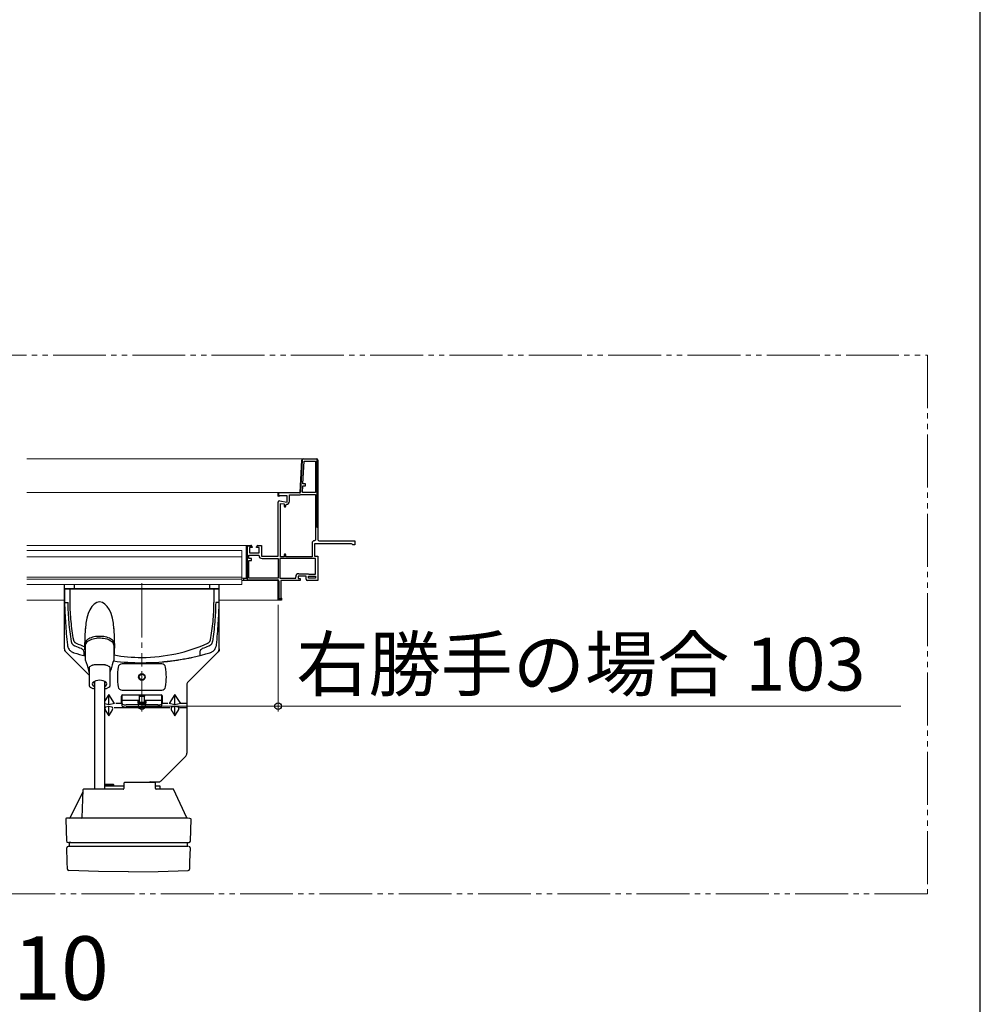
# Model space of a CAD drawing. Extents: x 0 to 1064, y 0 to 1583.
# Drawn here: x 868 to 1050, y 1158 to 1344 of the extents above; entities that cross this region are included whole.
import ezdxf

# ---------------------------------------------------------------- set-up
doc = ezdxf.new("R2010")
doc.units = 0
for name, pattern in [('PHANTOM2', [31.75, 15.875, -3.175, 3.175, -3.175, 3.175, -3.175]), ('YCENTER_1', [13, 10, -1, 1, -1]), ('YDIVIDE_1', [15, 10, -1, 1, -1, 1, -1]), ('YHIDDEN_1', [4, 3, -1])]:
    doc.linetypes.add(name, pattern=pattern)
for name, color, linetype, lineweight in [('YKK_11', 7, 'CONTINUOUS', 30), ('YKK_12', 2, 'CONTINUOUS', 13), ('YKK_13', 4, 'CONTINUOUS', 30), ('YKK_D', 6, 'CONTINUOUS', 13)]:
    doc.layers.add(name, color=color, linetype=linetype, lineweight=lineweight)
doc.layers.add('YKK_ZWAK', color=7, linetype='CONTINUOUS')
doc.styles.add('text-b', font='txt')

msp = doc.modelspace()

# ---------------------------------------------------------------- linework, layer by layer
at = {"layer": 'YKK_11', "linetype": 'ByBlock', "lineweight": 30, "ltscale": 0.5}
for p, q in [((921.34, 1254.41), (921.67, 1260.55)), ((921.74, 1260.54), (921.43, 1254.52)), ((921.92, 1260.78), (924.43, 1260.78)), ((924.43, 1260.71), (921.92, 1260.71)), ((924.6, 1247.81), (924.6, 1260.53)), ((924.68, 1260.53), (924.68, 1247.81)), ((917.18, 1253.75), (917.18, 1254.41)), ((917.18, 1254.41), (921.34, 1254.41)), ((917.25, 1253.7), (917.18, 1253.81)), ((921.23, 1254.33), (917.25, 1254.33)), ((917.25, 1254.33), (917.25, 1253.7)), ((924.68, 1247.81), (924.6, 1247.81)), ((911.18, 1238.23), (911.18, 1244.41)), ((911.18, 1244.41), (912, 1244.41)), ((911.33, 1244.26), (911.33, 1237.93)), ((912.23, 1244.26), (911.33, 1244.26)), ((910.68, 1237.78), (910.68, 1238.23)), ((910.68, 1238.23), (911.18, 1238.23)), ((917.18, 1237.78), (910.68, 1237.78)), ((911.33, 1237.93), (917.05, 1237.93)), ((917.18, 1234.03), (917.18, 1237.78)), ((917.33, 1237.66), (917.33, 1234.18)), ((917.65, 1234.18), (917.65, 1234.41)), ((917.65, 1234.41), (917.8, 1234.41)), ((917.8, 1234.41), (917.8, 1234.03)), ((917.8, 1234.03), (917.18, 1234.03)), ((917.33, 1234.18), (917.65, 1234.18))]:
    msp.add_line(p, q, dxfattribs=at)
at = {"layer": 'YKK_11', "linetype": 'ByBlock', "lineweight": -2, "ltscale": 0.5}
for p, q in [((921.34, 1254.41), (921.67, 1260.55)), ((921.92, 1260.78), (924.43, 1260.78)), ((924.68, 1260.53), (924.68, 1245.56)), ((921.88, 1256.08), (922.11, 1260.33)), ((922.11, 1260.33), (924.23, 1260.33)), ((924.23, 1260.33), (924.23, 1254.41)), ((921.79, 1254.41), (921.86, 1255.71)), ((921.86, 1255.71), (922.36, 1255.68)), ((922.38, 1256.05), (921.88, 1256.08)), ((922.36, 1255.68), (922.38, 1256.05)), ((917.18, 1253.81), (917.18, 1254.41)), ((917.18, 1254.41), (921.34, 1254.41)), ((917.32, 1253.67), (917.18, 1253.75)), ((917.54, 1253.81), (917.32, 1253.67)), ((918.88, 1253.81), (917.54, 1253.81)), ((918.88, 1252.61), (918.88, 1253.81)), ((919.33, 1252.76), (919.33, 1253.96)), ((919.33, 1253.96), (921.22, 1253.96)), ((921.51, 1254.04), (921.58, 1254.06)), ((921.58, 1254.06), (924.23, 1254.06)), ((924.23, 1254.41), (921.79, 1254.41)), ((924.23, 1254.06), (924.23, 1245.43)), ((917.18, 1242.38), (917.18, 1252.61)), ((917.47, 1252.86), (918.88, 1252.61)), ((917.63, 1242.28), (917.63, 1252.37)), ((917.63, 1252.37), (918.33, 1252.25)), ((918.33, 1252.25), (918.33, 1251.83)), ((918.63, 1252.06), (918.75, 1252.18)), ((918.63, 1251.83), (918.63, 1252.06)), ((911.18, 1238.23), (911.18, 1244.41)), ((911.18, 1244.41), (912, 1244.41)), ((912.25, 1244.03), (911.78, 1244.03)), ((911.78, 1244.03), (911.78, 1243.03)), ((912.25, 1244.16), (912.25, 1244.03)), ((913.13, 1244.03), (913.13, 1244.16)), ((913.58, 1244.03), (913.13, 1244.03)), ((913.38, 1244.41), (914.03, 1244.41)), ((913.58, 1243.03), (913.58, 1244.03)), ((914.03, 1244.41), (914.03, 1242.38)), ((923.6, 1244.81), (923.6, 1242.28)), ((931.1, 1244.71), (924.05, 1244.71)), ((924.05, 1244.71), (924.05, 1242.38)), ((924.23, 1245.43), (924.1, 1245.31)), ((924.93, 1245.31), (931.68, 1245.31)), ((931.22, 1244.62), (931.1, 1244.71)), ((931.34, 1244.53), (931.22, 1244.62)), ((931.68, 1244.53), (931.34, 1244.53)), ((931.68, 1245.31), (931.68, 1244.53)), ((911.63, 1241.96), (911.63, 1242.58)), ((911.63, 1242.58), (913.45, 1242.58)), ((912.13, 1241.96), (911.63, 1241.96)), ((911.78, 1243.03), (913.58, 1243.03)), ((912.13, 1241.58), (912.13, 1241.96)), ((913.45, 1242.58), (913.58, 1242.47)), ((914.03, 1242.38), (917.18, 1242.38)), ((914.15, 1241.93), (917.18, 1241.93)), ((917.18, 1241.93), (917.18, 1238.23)), ((924.23, 1241.93), (917.53, 1241.93)), ((917.53, 1241.93), (917.53, 1238.23)), ((918.33, 1242.28), (917.63, 1242.28)), ((918.33, 1242.63), (918.33, 1242.28)), ((918.63, 1242.28), (918.63, 1242.63)), ((923.6, 1242.28), (918.63, 1242.28)), ((924.05, 1242.38), (924.68, 1242.38)), ((924.23, 1238.96), (924.23, 1241.93)), ((924.68, 1242.38), (924.68, 1237.78)), ((911.63, 1238.23), (911.63, 1241.58)), ((911.63, 1241.58), (912.13, 1241.58)), ((910.68, 1237.78), (910.68, 1238.23)), ((910.68, 1238.23), (911.18, 1238.23)), ((917.18, 1238.23), (911.63, 1238.23)), ((917.53, 1238.23), (920.53, 1238.23)), ((920.53, 1238.23), (920.53, 1238.48)), ((922.48, 1238.61), (920.98, 1238.61)), ((920.98, 1238.61), (920.98, 1238.16)), ((920.98, 1238.16), (921.38, 1238.16)), ((921.1, 1239.06), (922.8, 1239.06)), ((921.38, 1238.16), (921.38, 1237.78)), ((922.48, 1238.03), (922.48, 1238.61)), ((922.8, 1239.06), (922.9, 1239.01)), ((922.9, 1239.01), (923, 1238.96)), ((922.93, 1238.23), (922.93, 1238.61)), ((922.93, 1238.61), (924.23, 1238.61)), ((924.23, 1238.23), (922.93, 1238.23)), ((923, 1238.96), (924.23, 1238.96)), ((924.23, 1238.61), (924.23, 1238.23)), ((917.18, 1237.78), (910.68, 1237.78)), ((917.18, 1234.03), (917.18, 1237.78)), ((921.38, 1237.78), (917.68, 1237.78)), ((917.68, 1237.78), (917.68, 1234.56)), ((923.39, 1237.78), (922.73, 1237.78)), ((923.43, 1237.81), (923.39, 1237.78)), ((923.57, 1237.81), (923.43, 1237.81)), ((923.62, 1237.78), (923.57, 1237.81)), ((924.68, 1237.78), (923.62, 1237.78)), ((917.68, 1234.56), (917.74, 1234.48)), ((917.74, 1234.48), (917.8, 1234.41)), ((917.8, 1234.41), (917.8, 1234.03)), ((917.8, 1234.03), (917.18, 1234.03))]:
    msp.add_line(p, q, dxfattribs=at)
at = {"layer": 'YKK_11', "linetype": 'Continuous', "lineweight": 13}
for p, q in [((924.13, 1260.71), (924.2, 1260.78)), ((921.54, 1258.12), (921.62, 1258.2)), ((924.6, 1258.36), (924.68, 1258.43)), ((921.38, 1255.14), (921.46, 1255.22)), ((924.6, 1255.53), (924.68, 1255.6)), ((917.19, 1253.77), (917.25, 1253.84)), ((917.75, 1254.33), (917.83, 1254.41)), ((920.58, 1254.33), (920.66, 1254.41)), ((924.6, 1252.7), (924.68, 1252.78)), ((924.6, 1249.87), (924.68, 1249.95)), ((911.18, 1242.1), (911.33, 1242.25)), ((911.18, 1239.28), (911.33, 1239.43)), ((912.52, 1237.78), (912.67, 1237.93)), ((915.34, 1237.78), (915.49, 1237.93)), ((917.18, 1236.79), (917.33, 1236.94)), ((917.26, 1234.04), (917.4, 1234.18))]:
    msp.add_line(p, q, dxfattribs=at)
at = {"layer": 'YKK_11', "linetype": 'ByBlock', "lineweight": 30, "ltscale": 0.5}
for centre, radius, start, end in [((921.92, 1260.53), 0.25, 90, 177), ((921.92, 1260.53), 0.175, 90, 177), ((924.43, 1260.53), 0.25, 0, 90), ((924.43, 1260.53), 0.175, 0, 90), ((921.23, 1254.53), 0.2, 270, 357), ((912, 1244.16), 0.25, 23.5782, 90), ((917.05, 1237.66), 0.275, 0, 90)]:
    msp.add_arc(centre, radius, start, end, dxfattribs=at)
at = {"layer": 'YKK_11', "linetype": 'ByBlock', "lineweight": -2, "ltscale": 0.5}
for centre, radius, start, end in [((921.92, 1260.53), 0.25, 90, 177), ((924.43, 1260.53), 0.25, 0, 90), ((921.22, 1254.53), 0.575, 270, 301.0027), ((917.43, 1252.61), 0.25, 80, 180), ((918.48, 1251.83), 0.15, 180, 0), ((918.75, 1252.76), 0.575, 270, 360), ((924.93, 1245.56), 0.25, 180, 270), ((912, 1244.16), 0.25, 0, 90), ((913.38, 1244.16), 0.25, 90, 180), ((924.1, 1244.81), 0.5, 90, 180), ((914.15, 1242.51), 0.575, 184.096, 270), ((918.48, 1242.63), 0.15, 360, 180), ((921.1, 1238.48), 0.575, 90, 180), ((922.73, 1238.03), 0.25, 180, 270)]:
    msp.add_arc(centre, radius, start, end, dxfattribs=at)
at = {"layer": 'YKK_12', "linetype": 'YDIVIDE_1'}
for p, q in [((694.62, 1280.39), (1040, 1280.39)), ((1040, 1280.39), (1040, 1178.53)), ((1040, 1178.53), (694.69, 1178.53))]:
    msp.add_line(p, q, dxfattribs=at)
at = {"layer": 'YKK_12'}
for p, q in [((869.66, 1260.78), (921.92, 1260.78)), ((869.66, 1254.41), (917.3, 1254.41)), ((869.66, 1244.41), (911.3, 1244.41)), ((910.3, 1243.43), (869.66, 1243.43)), ((910.3, 1242.28), (869.66, 1242.28)), ((910.3, 1237.03), (910.3, 1243.43)), ((910.3, 1238.41), (869.66, 1238.41)), ((910.3, 1238.23), (910.8, 1238.23)), ((910.3, 1238.03), (869.66, 1238.03)), ((910.3, 1237.03), (869.66, 1237.03)), ((910.3, 1237.78), (910.8, 1237.78)), ((869.66, 1234.03), (876.8, 1234.03)), ((906.05, 1234.03), (917.3, 1234.03))]:
    msp.add_line(p, q, dxfattribs=at)
at = {"layer": 'YKK_12', "linetype": 'YCENTER_1'}
for p, q in [((891.43, 1236.86), (891.43, 1237.3)), ((891.43, 1237.03), (891.43, 1221.49))]:
    msp.add_line(p, q, dxfattribs=at)
at = {"layer": 'YKK_13'}
for p, q in [((876.8, 1224.85), (876.8, 1237.03)), ((906.05, 1236.23), (876.8, 1236.23)), ((876.8, 1236.23), (876.8, 1233.61)), ((876.8, 1236.23), (906.05, 1236.23)), ((876.8, 1236.23), (876.8, 1233.61)), ((877.8, 1236.23), (876.8, 1236.23)), ((877.8, 1236.23), (877.8, 1233.61)), ((878.64, 1237.03), (878.64, 1236.23)), ((904.21, 1237.03), (904.21, 1236.23)), ((905.05, 1236.23), (905.05, 1233.61)), ((906.05, 1233.61), (906.05, 1237.03)), ((906.05, 1224.85), (906.05, 1235.61)), ((906.05, 1233.61), (906.05, 1235.61)), ((876.8, 1233.61), (877.48, 1233.61)), ((906.05, 1233.61), (905.38, 1233.61)), ((880.62, 1225.25), (880.74, 1228.68)), ((881.82, 1226.96), (881.57, 1226.86)), ((882.08, 1227.04), (881.82, 1226.96)), ((882.36, 1227.11), (882.08, 1227.04)), ((882.66, 1227.17), (882.36, 1227.11)), ((882.96, 1227.2), (882.66, 1227.17)), ((883.27, 1227.22), (882.96, 1227.2)), ((883.58, 1227.22), (883.27, 1227.22)), ((883.9, 1227.2), (883.58, 1227.22)), ((884.2, 1227.17), (883.9, 1227.2)), ((884.49, 1227.11), (884.2, 1227.17)), ((884.78, 1227.04), (884.49, 1227.11)), ((885.04, 1226.96), (884.78, 1227.04)), ((885.28, 1226.86), (885.04, 1226.96)), ((886.12, 1228.68), (886.24, 1224.97)), ((880.68, 1225.89), (880.59, 1224.66)), ((880.68, 1225.45), (880.67, 1225.37)), ((880.67, 1225.37), (880.67, 1222.99)), ((880.67, 1225.37), (880.67, 1225.14)), ((880.67, 1225.14), (880.67, 1224.85)), ((880.71, 1226.05), (880.68, 1225.89)), ((880.72, 1225.66), (880.68, 1225.45)), ((880.77, 1226.2), (880.71, 1226.05)), ((880.82, 1225.87), (880.72, 1225.66)), ((880.87, 1226.35), (880.77, 1226.2)), ((880.96, 1226.05), (880.82, 1225.87)), ((881, 1226.49), (880.87, 1226.35)), ((881.15, 1226.23), (880.96, 1226.05)), ((881.16, 1226.63), (881, 1226.49)), ((881.37, 1226.38), (881.15, 1226.23)), ((881.36, 1226.75), (881.16, 1226.63)), ((881.57, 1226.86), (881.36, 1226.75)), ((881.62, 1226.51), (881.37, 1226.38)), ((881.89, 1226.62), (881.62, 1226.51)), ((882.18, 1226.71), (881.89, 1226.62)), ((882.47, 1226.78), (882.18, 1226.71)), ((882.77, 1226.83), (882.47, 1226.78)), ((882.96, 1226.85), (882.77, 1226.83)), ((883.42, 1226.87), (882.96, 1226.85)), ((883.62, 1226.86), (883.42, 1226.87)), ((883.94, 1226.84), (883.62, 1226.86)), ((884.19, 1226.81), (883.94, 1226.84)), ((884.48, 1226.76), (884.19, 1226.81)), ((884.85, 1226.66), (884.48, 1226.76)), ((885.16, 1226.54), (884.85, 1226.66)), ((885.44, 1226.4), (885.16, 1226.54)), ((885.5, 1226.75), (885.28, 1226.86)), ((885.69, 1226.23), (885.44, 1226.4)), ((885.69, 1226.63), (885.5, 1226.75)), ((885.85, 1226.49), (885.69, 1226.63)), ((885.9, 1226.04), (885.69, 1226.23)), ((885.99, 1226.35), (885.85, 1226.49)), ((886.05, 1225.83), (885.9, 1226.04)), ((886.08, 1226.2), (885.99, 1226.35)), ((886.14, 1225.6), (886.05, 1225.83)), ((886.15, 1226.05), (886.08, 1226.2)), ((886.17, 1225.37), (886.14, 1225.6)), ((886.18, 1225.89), (886.15, 1226.05)), ((886.17, 1222.99), (886.17, 1225.37)), ((886.18, 1225.88), (886.18, 1223.83)), ((881.45, 1219.89), (877.02, 1224.32)), ((905.83, 1224.32), (900.15, 1218.63)), ((880.67, 1223.07), (880.7, 1222.82)), ((880.7, 1222.82), (880.72, 1222.75)), ((880.72, 1222.75), (881.07, 1221.76)), ((881.07, 1221.76), (881.31, 1220.88)), ((881.45, 1221.33), (881.45, 1218.95)), ((881.45, 1221.33), (881.45, 1221.33)), ((881.59, 1221.51), (881.6, 1221.51)), ((881.6, 1221.51), (882.05, 1221.74)), ((882.05, 1221.74), (882.06, 1221.74)), ((882.4, 1221.81), (882.41, 1221.81)), ((884.44, 1221.81), (882.41, 1221.81)), ((884.44, 1221.81), (884.45, 1221.81)), ((884.79, 1221.74), (884.8, 1221.74)), ((884.8, 1221.74), (885.25, 1221.51)), ((885.25, 1221.51), (885.26, 1221.51)), ((885.4, 1218.95), (885.4, 1221.33)), ((885.4, 1221.33), (885.4, 1221.33)), ((886.13, 1222.75), (886.15, 1222.81)), ((886.15, 1222.81), (886.17, 1223.01)), ((886.17, 1223.01), (886.18, 1223.07)), ((895.17, 1222.03), (887.68, 1222.03)), ((881.34, 1220.89), (881.37, 1220.73)), ((881.35, 1220.76), (881.45, 1220.34)), ((885.4, 1220.33), (885.5, 1220.76)), ((885.48, 1220.73), (885.5, 1220.85)), ((881.45, 1218.95), (881.45, 1217.93)), ((881.66, 1217.62), (882.12, 1217.39)), ((882.1, 1218.4), (882.05, 1218.22)), ((882.05, 1218.22), (882.1, 1218.05)), ((882.23, 1218.57), (882.1, 1218.4)), ((882.1, 1218.05), (882.23, 1217.88)), ((882.21, 1218.55), (882.23, 1218.53)), ((882.45, 1218.71), (882.23, 1218.57)), ((882.23, 1218.53), (882.45, 1218.39)), ((882.23, 1217.88), (882.45, 1217.74)), ((882.74, 1218.82), (882.45, 1218.71)), ((882.45, 1218.71), (882.45, 1217.03)), ((883.07, 1218.89), (882.74, 1218.82)), ((883.42, 1218.91), (883.07, 1218.89)), ((883.78, 1218.89), (883.42, 1218.91)), ((884.11, 1218.82), (883.78, 1218.89)), ((884.4, 1218.71), (884.11, 1218.82)), ((884.4, 1217.03), (884.4, 1218.71)), ((884.62, 1218.57), (884.4, 1218.71)), ((884.4, 1218.39), (884.62, 1218.53)), ((884.4, 1217.74), (884.62, 1217.88)), ((884.75, 1218.4), (884.62, 1218.57)), ((884.62, 1218.53), (884.64, 1218.55)), ((884.62, 1217.88), (884.75, 1218.05)), ((884.73, 1217.39), (885.19, 1217.62)), ((884.8, 1218.22), (884.75, 1218.4)), ((884.75, 1218.05), (884.8, 1218.22)), ((885.4, 1217.93), (885.4, 1218.95)), ((899.93, 1218.1), (899.93, 1205.1)), ((882.41, 1217.33), (882.45, 1217.33)), ((882.45, 1217.03), (882.45, 1198.31)), ((884.4, 1217.33), (884.44, 1217.33)), ((884.4, 1198.31), (884.4, 1217.03)), ((885.18, 1216.22), (884.4, 1215.01)), ((885.18, 1214.24), (885.18, 1216.22)), ((886.26, 1214.53), (885.18, 1216.22)), ((887.55, 1214.53), (887.55, 1215.91)), ((887.68, 1217.03), (895.17, 1217.03)), ((887.68, 1214.01), (887.68, 1216.13)), ((887.8, 1216.16), (895.05, 1216.16)), ((890.93, 1215.93), (890.97, 1215.96)), ((890.93, 1215.93), (890.93, 1214.8)), ((890.94, 1215.9), (890.93, 1215.93)), ((891.01, 1215.88), (890.94, 1215.9)), ((890.97, 1215.96), (891.06, 1215.98)), ((891.12, 1215.86), (891.01, 1215.88)), ((891.06, 1215.98), (891.19, 1216)), ((891.27, 1215.84), (891.12, 1215.86)), ((891.19, 1216), (891.35, 1216.01)), ((891.43, 1215.84), (891.27, 1215.84)), ((891.35, 1216.01), (891.51, 1216.01)), ((891.59, 1215.84), (891.43, 1215.84)), ((891.51, 1216.01), (891.67, 1216)), ((891.74, 1215.86), (891.59, 1215.84)), ((891.67, 1216), (891.8, 1215.98)), ((891.85, 1215.88), (891.74, 1215.86)), ((891.8, 1215.98), (891.89, 1215.96)), ((891.91, 1215.9), (891.85, 1215.88)), ((891.89, 1215.96), (891.93, 1215.93)), ((891.93, 1215.93), (891.91, 1215.9)), ((891.93, 1214.8), (891.93, 1215.93)), ((895.18, 1214.01), (895.18, 1216.13)), ((895.3, 1214.53), (895.3, 1215.91)), ((897.68, 1216.22), (896.6, 1214.53)), ((897.68, 1214.24), (897.68, 1216.22)), ((898.76, 1214.53), (897.68, 1216.22)), ((885.18, 1214.24), (884.4, 1214.45)), ((884.62, 1213.87), (885.18, 1214.02)), ((886.26, 1214.53), (885.18, 1214.24)), ((885.18, 1212.21), (885.18, 1214.02)), ((885.18, 1214.02), (885.74, 1213.87)), ((887.55, 1214.53), (886.51, 1214.53)), ((890.93, 1215.09), (887.68, 1215.09)), ((894.43, 1214.27), (888.43, 1214.27)), ((890.65, 1214.93), (890.63, 1214.91)), ((890.63, 1214.91), (890.63, 1214.89)), ((890.63, 1214.89), (890.63, 1214.65)), ((890.63, 1214.89), (890.63, 1214.88)), ((890.63, 1214.88), (890.65, 1214.86)), ((890.63, 1214.65), (890.63, 1214.63)), ((890.63, 1214.63), (890.65, 1214.61)), ((890.68, 1214.94), (890.65, 1214.93)), ((890.65, 1214.86), (890.68, 1214.84)), ((890.65, 1214.61), (890.68, 1214.6)), ((890.72, 1214.96), (890.68, 1214.94)), ((890.68, 1214.84), (890.72, 1214.83)), ((890.68, 1214.6), (890.72, 1214.58)), ((890.77, 1214.97), (890.72, 1214.96)), ((890.72, 1214.83), (890.77, 1214.81)), ((890.72, 1214.58), (890.77, 1214.57)), ((890.83, 1214.98), (890.77, 1214.97)), ((890.77, 1214.81), (890.83, 1214.8)), ((890.77, 1214.57), (890.83, 1214.55)), ((890.9, 1215), (890.83, 1214.98)), ((890.83, 1214.8), (890.9, 1214.79)), ((890.83, 1214.55), (890.9, 1214.54)), ((890.93, 1215), (890.9, 1215)), ((890.9, 1214.79), (890.97, 1214.78)), ((890.9, 1214.54), (890.97, 1214.53)), ((890.97, 1214.78), (891.06, 1214.77)), ((890.97, 1214.53), (891.06, 1214.52)), ((891.06, 1214.77), (891.14, 1214.76)), ((891.06, 1214.52), (891.14, 1214.52)), ((891.14, 1214.76), (891.24, 1214.76)), ((891.14, 1214.52), (891.24, 1214.51)), ((891.24, 1214.76), (891.33, 1214.75)), ((891.24, 1214.51), (891.33, 1214.51)), ((891.33, 1214.75), (891.43, 1214.75)), ((891.33, 1214.51), (891.43, 1214.51)), ((891.43, 1214.75), (891.52, 1214.75)), ((891.43, 1214.51), (891.52, 1214.51)), ((891.52, 1214.75), (891.62, 1214.76)), ((891.52, 1214.51), (891.62, 1214.51)), ((891.62, 1214.76), (891.71, 1214.76)), ((891.62, 1214.51), (891.71, 1214.52)), ((891.71, 1214.76), (891.8, 1214.77)), ((891.71, 1214.52), (891.8, 1214.52)), ((891.8, 1214.77), (891.88, 1214.78)), ((891.8, 1214.52), (891.88, 1214.53)), ((891.88, 1214.78), (891.96, 1214.79)), ((891.88, 1214.53), (891.96, 1214.54)), ((895.18, 1215.09), (891.93, 1215.09)), ((891.96, 1215), (891.93, 1215)), ((892.03, 1214.98), (891.96, 1215)), ((891.96, 1214.79), (892.03, 1214.8)), ((891.96, 1214.54), (892.03, 1214.55)), ((892.09, 1214.97), (892.03, 1214.98)), ((892.03, 1214.8), (892.09, 1214.81)), ((892.03, 1214.55), (892.09, 1214.57)), ((892.14, 1214.96), (892.09, 1214.97)), ((892.09, 1214.81), (892.14, 1214.83)), ((892.09, 1214.57), (892.14, 1214.58)), ((892.18, 1214.94), (892.14, 1214.96)), ((892.14, 1214.83), (892.18, 1214.84)), ((892.14, 1214.58), (892.18, 1214.6)), ((892.2, 1214.93), (892.18, 1214.94)), ((892.18, 1214.84), (892.2, 1214.86)), ((892.18, 1214.6), (892.2, 1214.61)), ((892.22, 1214.91), (892.2, 1214.93)), ((892.2, 1214.86), (892.22, 1214.88)), ((892.2, 1214.61), (892.22, 1214.63)), ((892.23, 1214.89), (892.22, 1214.91)), ((892.22, 1214.88), (892.23, 1214.89)), ((892.22, 1214.63), (892.23, 1214.65)), ((892.23, 1214.65), (892.23, 1214.89)), ((896.35, 1214.53), (895.3, 1214.53)), ((897.68, 1214.24), (896.6, 1214.53)), ((897.12, 1213.87), (897.68, 1214.02)), ((898.76, 1214.53), (897.68, 1214.24)), ((897.68, 1212.21), (897.68, 1214.02)), ((897.68, 1214.02), (898.24, 1213.87)), ((899.8, 1214.53), (898.88, 1214.53)), ((884.62, 1213.08), (885.18, 1212.21)), ((885.18, 1212.21), (885.74, 1213.08)), ((886.15, 1213.74), (896.71, 1213.74)), ((894.43, 1213.87), (888.43, 1213.87)), ((897.12, 1213.08), (897.68, 1212.21)), ((897.68, 1212.21), (898.24, 1213.08)), ((898.52, 1213.74), (899.8, 1213.74)), ((895.05, 1199.9), (899.71, 1204.57)), ((886.05, 1199.23), (884.4, 1199.23)), ((886.13, 1199.16), (884.4, 1199.16)), ((886.13, 1199.16), (886.05, 1199.23)), ((886.13, 1198.98), (886.13, 1199.16)), ((888, 1199.43), (888, 1198.43)), ((893.88, 1199.56), (888.13, 1199.56)), ((893, 1199.68), (894.57, 1199.68)), ((894, 1198.43), (894, 1199.43)), ((880.24, 1197.81), (877.78, 1192.85)), ((880.25, 1198.19), (880.07, 1192.93)), ((881.33, 1198.31), (880.38, 1198.31)), ((887.88, 1198.31), (881.33, 1198.31)), ((884.4, 1198.98), (888, 1198.98)), ((884.4, 1198.98), (884.5, 1198.98)), ((885.75, 1198.98), (884.5, 1198.98)), ((885.75, 1198.98), (886.13, 1198.98)), ((887.88, 1198.31), (887.88, 1198.31)), ((888, 1198.43), (888, 1198.43)), ((894, 1198.98), (894.83, 1198.98)), ((896.43, 1198.31), (894.13, 1198.31)), ((894.83, 1198.98), (894.83, 1198.31)), ((897.38, 1198.31), (896.43, 1198.31)), ((899.95, 1192.89), (897.38, 1198.31)), ((877.02, 1192.68), (877.16, 1188.46)), ((877.73, 1192.81), (877.14, 1192.81)), ((877.74, 1192.81), (877.54, 1192.81)), ((881.16, 1192.81), (877.73, 1192.81)), ((878.06, 1192.81), (878.05, 1192.81)), ((896.59, 1192.81), (881.16, 1192.81)), ((900.02, 1192.81), (896.59, 1192.81)), ((900.41, 1192.79), (900.02, 1192.81)), ((900.51, 1192.77), (900.41, 1192.79)), ((900.66, 1192.74), (900.51, 1192.77)), ((900.59, 1188.46), (900.74, 1192.68)), ((900.74, 1192.68), (900.66, 1192.74)), ((877.98, 1188.22), (877.6, 1188.22)), ((877.68, 1188.15), (877.7, 1187.47)), ((877.98, 1188.22), (881.32, 1188.22)), ((881.32, 1188.22), (896.44, 1188.22)), ((896.44, 1188.22), (899.77, 1188.22)), ((899.77, 1188.22), (900.34, 1188.22)), ((900.06, 1187.47), (900.08, 1188.15)), ((900.08, 1188.15), (900.09, 1188.16)), ((877.3, 1184.56), (877.21, 1187.21)), ((878.02, 1187.47), (877.46, 1187.47)), ((881.36, 1187.47), (878.02, 1187.47)), ((896.4, 1187.47), (881.36, 1187.47)), ((899.73, 1187.47), (896.4, 1187.47)), ((900.27, 1187.47), (899.73, 1187.47)), ((900.48, 1187.4), (900.36, 1187.45)), ((900.55, 1187.21), (900.46, 1184.56)), ((900.55, 1187.21), (900.48, 1187.4)), ((877.35, 1183.2), (877.3, 1184.56)), ((900.46, 1184.56), (900.41, 1183.2)), ((877.38, 1183.2), (877.35, 1183.2)), ((883.23, 1182.78), (877.59, 1182.96)), ((888.88, 1182.72), (883.23, 1182.78)), ((888.88, 1182.72), (894.52, 1182.78)), ((894.52, 1182.78), (900.17, 1182.96)), ((900.37, 1183.2), (900.41, 1183.2))]:
    msp.add_line(p, q, dxfattribs=at)
at = {"layer": 'YKK_13', "linetype": 'YDIVIDE_1', "ltscale": 0.05}
for p, q in [((876.8, 1224.85), (876.8, 1224.53)), ((876.8, 1224.53), (877.02, 1224.32)), ((906.05, 1224.53), (905.83, 1224.32)), ((906.05, 1224.85), (906.05, 1224.53))]:
    msp.add_line(p, q, dxfattribs=at)
at = {"layer": 'YKK_13', "ltscale": 0.5}
for radius in [0.625, 0.525]:
    msp.add_circle((891.43, 1219.53), radius, dxfattribs=at)
at = {"layer": 'YKK_13'}
for centre, radius, start, end in [((877.55, 1224.85), 0.75, 180, 225), ((905.3, 1224.85), 0.75, 315, 0), ((881.7, 1221.27), 0.254, 114.0057, 166.6851), ((882.42, 1220.86), 0.954, 90.9756, 112.4382), ((884.43, 1220.84), 0.965, 67.693, 88.8933), ((885.17, 1221.29), 0.237, 11.1501, 68.1575), ((899.36, 1217.46), 14.24, 158.2069, 166.2719), ((899.3, 1219.53), 12.5, 171.4347, 188.5653), ((887.68, 1221.28), 0.75, 90, 171.4347), ((895.17, 1221.28), 0.75, 8.5653, 90), ((883.55, 1219.53), 12.5, 351.4347, 8.5653), ((881.79, 1217.94), 0.341, 180.9794, 247.9657), ((885.06, 1217.94), 0.342, 292.1515, 358.7746), ((887.68, 1217.78), 0.75, 188.5653, 270), ((895.17, 1217.78), 0.75, 270, 351.4347), ((900.68, 1218.1), 0.75, 135, 180), ((882.39, 1217.92), 0.591, 242.8477, 271.688), ((884.48, 1217.83), 0.508, 266.0049, 299.6824), ((887.8, 1215.91), 0.25, 90, 180), ((895.05, 1215.91), 0.25, 0, 90), ((887.74, 1214.88), 0.397, 241.5184, 260.6699), ((888.25, 1215.45), 1.19, 241.5184, 278.7795), ((888.25, 1215.05), 1.19, 241.5184, 278.7795), ((894.61, 1215.45), 1.19, 261.2205, 298.4816), ((894.61, 1215.05), 1.19, 261.2205, 298.4816), ((895.11, 1214.88), 0.397, 279.3301, 298.4816), ((899.18, 1205.1), 0.75, 315, 0), ((888.13, 1199.43), 0.125, 90, 180), ((893, 1199.43), 0.25, 90, 149.9998), ((893.88, 1199.43), 0.125, 0, 90), ((894.52, 1200.43), 0.75, 270, 315), ((880.38, 1198.18), 0.125, 90, 178), ((887.88, 1198.43), 0.125, 270, 0), ((894.13, 1198.43), 0.125, 180, 270), ((877.14, 1192.68), 0.125, 90, 182), ((877.69, 1192.93), 0.125, 269.9944, 333.65), ((879.94, 1192.93), 0.125, 270, 358), ((877.78, 1189.03), 0.833, 223.3682, 284.504), ((900.34, 1188.47), 0.25, 270, 358), ((877.46, 1187.22), 0.25, 90, 182), ((877.6, 1183.21), 0.25, 182.0253, 267.5657), ((900.16, 1183.21), 0.25, 272.4343, 357.9778)]:
    msp.add_arc(centre, radius, start, end, dxfattribs=at)
at = {"layer": 'YKK_13', "linetype": 'PHANTOM2'}
for centre, start, end in [((887.74, 1214.88), 260.6699, 278.7795), ((895.11, 1214.88), 261.2205, 279.3301)]:
    msp.add_arc(centre, 0.397, start, end, dxfattribs=at)
at = {"layer": 'YKK_13'}
for centre, major_axis, ratio, start_param, end_param in [((883.43, 1228.32), (0, -5.4), 0.499771, 1.635906, 4.647279), ((885.23, 1213.08), (0.725, -0.725), 0.466308, 2.879793, 4.276057), ((885.13, 1213.08), (-0.725, -0.725), 0.466308, 2.007129, 3.403392), ((897.73, 1213.08), (0.725, -0.725), 0.466308, 2.879793, 4.276057), ((897.63, 1213.08), (0.725, 0.725), 0.466308, 5.148721, 6.544985)]:
    msp.add_ellipse(centre, major_axis=major_axis, ratio=ratio, start_param=start_param, end_param=end_param, dxfattribs=at)
for points, knots in [([(876.8, 1233.61), (876.82, 1232.96), (876.87, 1231.66), (876.97, 1229.69), (877.12, 1227.69), (877.25, 1226.31), (877.33, 1225.54), (877.36, 1225.4), (877.43, 1225.16), (877.55, 1224.89), (877.74, 1224.63), (877.96, 1224.42), (878.18, 1224.27), (878.39, 1224.17), (878.51, 1224.13), (879.27, 1223.9), (879.97, 1223.71), (880.67, 1223.54)], [0, 0, 0, 0, 0.0429732, 0.0859465, 0.1289197, 0.1718929, 0.1718929, 0.1759404, 0.1799879, 0.1840353, 0.1880828, 0.1921303, 0.1961777, 0.2002252, 0.2042726, 0.2042726, 0.2529658, 0.2529658, 0.2529658, 0.2529658]), ([(880, 1224.9), (879.61, 1225.04), (879.22, 1225.19), (878.78, 1225.37), (878.69, 1225.41), (878.57, 1225.48), (878.45, 1225.58), (878.34, 1225.69), (878.24, 1225.82), (878.17, 1225.96), (878.12, 1226.11), (878.1, 1226.2), (878, 1226.86), (877.83, 1228.06), (877.64, 1229.89), (877.52, 1231.75), (877.48, 1232.99), (877.48, 1233.61)], [0, 0, 0, 0, 0.0288899, 0.0288899, 0.0329374, 0.0369848, 0.0410323, 0.0450797, 0.0491272, 0.0531747, 0.0572221, 0.0612696, 0.0612696, 0.1042428, 0.1472161, 0.1901893, 0.2331625, 0.2331625, 0.2331625, 0.2331625]), ([(877.8, 1233.61), (877.8, 1233), (877.83, 1231.79), (877.96, 1229.99), (878.17, 1228.24), (878.36, 1227.12), (878.48, 1226.53), (878.5, 1226.45), (878.54, 1226.36), (878.58, 1226.28), (878.63, 1226.21), (878.69, 1226.14), (878.76, 1226.08), (878.84, 1226.01), (878.91, 1225.97), (879.51, 1225.7), (880.06, 1225.47), (880.62, 1225.25)], [0, 0, 0, 0, 0.0429732, 0.0859465, 0.1289197, 0.1718929, 0.1718929, 0.1759404, 0.1799879, 0.1840353, 0.1880828, 0.1921303, 0.1961777, 0.2002252, 0.2042726, 0.2042726, 0.2464713, 0.2464713, 0.2464713, 0.2464713]), ([(886.06, 1222.56), (887.85, 1222.34), (891.79, 1222.11), (897.88, 1222.54), (902.16, 1223.48), (904.35, 1224.13), (904.47, 1224.17), (904.68, 1224.27), (904.9, 1224.42), (905.12, 1224.63), (905.3, 1224.89), (905.43, 1225.16), (905.5, 1225.4), (905.52, 1225.54), (905.6, 1226.31), (905.73, 1227.69), (905.88, 1229.69), (905.99, 1231.66), (906.04, 1232.96), (906.05, 1233.61)], [0.376822, 0.376822, 0.376822, 0.376822, 0.5, 0.6478637, 0.7957274, 0.7957274, 0.7997748, 0.8038223, 0.8078697, 0.8119172, 0.8159647, 0.8200121, 0.8240596, 0.8281071, 0.8281071, 0.8710803, 0.9140535, 0.9570268, 1, 1, 1, 1]), ([(886.17, 1223.7), (887.78, 1223.4), (891.77, 1223.04), (897.93, 1223.71), (901.99, 1225.08), (903.95, 1225.97), (904.02, 1226.01), (904.1, 1226.08), (904.17, 1226.14), (904.22, 1226.21), (904.27, 1226.28), (904.32, 1226.36), (904.36, 1226.45), (904.38, 1226.53), (904.49, 1227.12), (904.68, 1228.24), (904.89, 1229.99), (905.02, 1231.79), (905.05, 1233), (905.05, 1233.61)], [0.3756303, 0.3756303, 0.3756303, 0.3756303, 0.5, 0.6478637, 0.7957274, 0.7957274, 0.7997748, 0.8038223, 0.8078697, 0.8119172, 0.8159647, 0.8200121, 0.8240596, 0.8281071, 0.8281071, 0.8710803, 0.9140535, 0.9570268, 1, 1, 1, 1]), ([(905.38, 1233.61), (905.38, 1232.99), (905.34, 1231.75), (905.22, 1229.89), (905.03, 1228.06), (904.86, 1226.86), (904.75, 1226.2), (904.73, 1226.11), (904.68, 1225.96), (904.61, 1225.82), (904.52, 1225.69), (904.41, 1225.58), (904.29, 1225.48), (904.17, 1225.41), (904.08, 1225.37), (903.64, 1225.19), (903.25, 1225.04), (902.85, 1224.9)], [0.7668375, 0.7668375, 0.7668375, 0.7668375, 0.8098107, 0.8527839, 0.8957572, 0.9387304, 0.9387304, 0.9427779, 0.9468253, 0.9508728, 0.9549203, 0.9589677, 0.9630152, 0.9670626, 0.9711101, 0.9711101, 1, 1, 1, 1]), ([(880, 1224.9), (880.04, 1224.89), (880.07, 1224.87), (880.14, 1224.83), (880.17, 1224.81), (880.25, 1224.73), (880.29, 1224.68), (880.36, 1224.56), (880.38, 1224.5), (880.42, 1224.39), (880.43, 1224.33), (880.43, 1224.27)], [0, 0, 0, 0, 0.125, 0.125, 0.25, 0.25, 0.5, 0.5, 0.75, 0.75, 1, 1, 1, 1]), ([(886.06, 1222.56), (887.85, 1222.34), (891.79, 1222.11), (897.25, 1222.5), (900.91, 1223.22), (902.43, 1223.6)], [0.376822, 0.376822, 0.376822, 0.376822, 0.5, 0.6478637, 0.7527274, 0.7527274, 0.7527274, 0.7527274]), ([(902.43, 1224.27), (902.43, 1224.33), (902.44, 1224.39), (902.47, 1224.5), (902.5, 1224.56), (902.55, 1224.65), (902.57, 1224.68), (902.61, 1224.73), (902.64, 1224.76), (902.69, 1224.81), (902.72, 1224.83), (902.78, 1224.87), (902.82, 1224.89), (902.85, 1224.9)], [0, 0, 0, 0, 0.25, 0.25, 0.5, 0.5, 0.625, 0.625, 0.75, 0.75, 0.875, 0.875, 1, 1, 1, 1])]:
    msp.add_open_spline(points, degree=3, knots=knots, dxfattribs=at)
for points in [[(880.59, 1224.66), (880.6, 1224.85), (880.61, 1225.05), (880.62, 1225.25)], [(880.43, 1224.27), (880.43, 1224.05), (880.43, 1223.82), (880.43, 1223.6)], [(880.43, 1223.6), (880.51, 1223.58), (880.59, 1223.56), (880.67, 1223.54)], [(902.43, 1223.6), (902.43, 1223.82), (902.43, 1224.05), (902.43, 1224.27)]]:
    msp.add_open_spline(points, degree=3, dxfattribs=at)
at = {"layer": 'YKK_13', "linetype": 'YHIDDEN_1'}
msp.add_open_spline([(895.26, 1222.4), (895.8, 1222.45), (896.34, 1222.5), (898.22, 1222.73), (899.55, 1222.95), (900.89, 1223.24)], degree=3, knots=[0.282769, 0.282769, 0.282769, 0.282769, 0.3198174, 0.3198174, 0.4120484, 0.4120484, 0.4120484, 0.4120484], dxfattribs=at)
at = {"layer": 'YKK_D'}
for p, q in [((917.18, 1233.16), (917.18, 1213.03)), ((891.43, 1220.61), (891.43, 1213.03)), ((891.43, 1214.03), (917.18, 1214.03)), ((917.18, 1214.03), (1034.94, 1214.03))]:
    msp.add_line(p, q, dxfattribs=at)
at = {"layer": 'YKK_D', "linetype": 'ByBlock', "lineweight": -2}
for centre in [(891.43, 1214.03), (917.18, 1214.03)]:
    msp.add_circle(centre, 0.637, dxfattribs=at)
at = {"layer": 'YKK_ZWAK'}
msp.add_line((1050, 0), (1050, 1530), dxfattribs=at)

# ---------------------------------------------------------------- texts
at = {"layer": 'YKK_D', "style": 'text-b'}
for s, height, p in [('右勝手の場合 103', 10, (920.66, 1216.96)), ('10', 12, (867.02, 1158.5, 0))]:
    msp.add_text(s, height=height, dxfattribs=at).set_placement(p)

doc.saveas('drawing.dxf')
